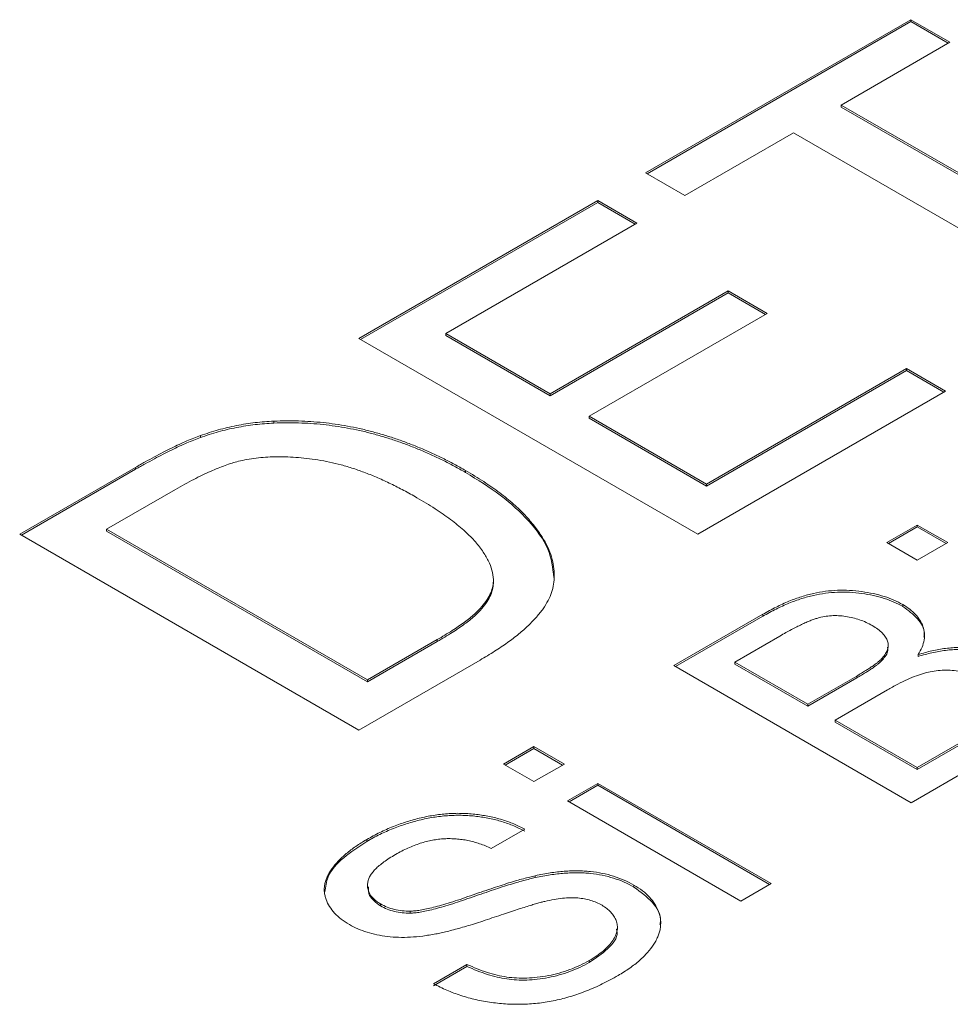
# Model space of a CAD drawing. Units: inches. Extents: x 0.3 to 10.6, y 0.2 to 8.2.
# Drawn here: x 1.7 to 1.9, y 1.9 to 2.1 of the extents above; entities that cross this region are included whole.
import ezdxf

# ---------------------------------------------------------------- set-up
doc = ezdxf.new("R2010")
doc.units = ezdxf.units.IN
doc.header["$MEASUREMENT"] = 0

msp = doc.modelspace()

# ---------------------------------------------------------------- linework, layer by layer
at = {"color": 7, "linetype": 'Continuous', "lineweight": 0}
for p, q in [((1.79859, 2.09317), (1.85389, 2.12509)), ((1.79894, 2.09297), (1.85389, 2.12469)), ((1.85389, 2.12509), (1.86205, 2.12038)), ((1.85389, 2.12469), (1.85389, 2.12509)), ((1.85389, 2.12469), (1.86169, 2.12018)), ((1.86205, 2.12038), (1.83938, 2.1073)), ((1.83938, 2.1073), (1.90194, 2.07119)), ((1.83938, 2.10689), (1.83938, 2.1073)), ((1.83938, 2.10689), (1.90158, 2.07099)), ((1.82941, 2.10154), (1.80675, 2.08846)), ((1.89196, 2.06543), (1.82941, 2.10154)), ((1.80675, 2.08846), (1.79859, 2.09317)), ((1.73876, 2.05863), (1.78862, 2.08741)), ((1.73911, 2.05843), (1.78862, 2.08701)), ((1.78862, 2.08741), (1.79678, 2.0827)), ((1.78862, 2.08701), (1.78862, 2.08741)), ((1.78862, 2.08701), (1.79642, 2.0825)), ((1.79678, 2.0827), (1.75689, 2.05968)), ((1.77865, 2.04712), (1.81581, 2.06857)), ((1.77865, 2.04671), (1.81581, 2.06816)), ((1.81581, 2.06857), (1.82397, 2.06386)), ((1.81581, 2.06816), (1.81581, 2.06857)), ((1.81581, 2.06816), (1.82362, 2.06366)), ((1.82397, 2.06386), (1.7868, 2.04241)), ((1.75689, 2.05968), (1.77865, 2.04712)), ((1.75689, 2.05927), (1.75689, 2.05968)), ((1.75689, 2.05927), (1.77865, 2.04671)), ((1.80947, 2.01781), (1.73876, 2.05863)), ((1.81128, 2.02828), (1.85298, 2.05235)), ((1.81128, 2.02787), (1.85298, 2.05194)), ((1.85298, 2.05235), (1.86114, 2.04764)), ((1.85298, 2.05194), (1.85298, 2.05235)), ((1.85298, 2.05194), (1.86079, 2.04744)), ((1.77865, 2.04671), (1.77865, 2.04712)), ((1.86114, 2.04764), (1.80947, 2.01781)), ((1.7868, 2.04241), (1.81128, 2.02828)), ((1.7868, 2.042), (1.7868, 2.04241)), ((1.72108, 2.041), (1.72108, 2.04141)), ((1.7868, 2.042), (1.81128, 2.02787)), ((1.70574, 2.03798), (1.70574, 2.03839)), ((1.66805, 2.01781), (1.69223, 2.03177)), ((1.6684, 2.01761), (1.69223, 2.03136)), ((1.69223, 2.03136), (1.69223, 2.03177)), ((1.76104, 2.03071), (1.76104, 2.03111)), ((1.81128, 2.02787), (1.81128, 2.02828)), ((1.70051, 2.02713), (1.68618, 2.01886)), ((1.8489, 2.01608), (1.85525, 2.01975)), ((1.85525, 2.01975), (1.8616, 2.01608)), ((1.85525, 2.01934), (1.85525, 2.01975)), ((1.73876, 1.97699), (1.66805, 2.01781)), ((1.68618, 2.01886), (1.74057, 1.98746)), ((1.68618, 2.01845), (1.68618, 2.01886)), ((1.68618, 2.01845), (1.74057, 1.98705)), ((1.84926, 2.01588), (1.85525, 2.01934)), ((1.85525, 2.01934), (1.86124, 2.01588)), ((1.85525, 2.01242), (1.8489, 2.01608)), ((1.8616, 2.01608), (1.85525, 2.01242)), ((1.76685, 2.00799), (1.76685, 2.0084)), ((1.85222, 2.00277), (1.85222, 2.00318)), ((1.80448, 1.99044), (1.82301, 2.00114)), ((1.80484, 1.99023), (1.82301, 2.00073)), ((1.82301, 2.00073), (1.82301, 2.00114)), ((1.74057, 1.98746), (1.75515, 1.99587)), ((1.74057, 1.98705), (1.75515, 1.99546)), ((1.75515, 1.99546), (1.75515, 1.99587)), ((1.8266, 1.99661), (1.81717, 1.99117)), ((1.84919, 1.99425), (1.84919, 1.99476)), ((1.76408, 1.99161), (1.73876, 1.97699)), ((1.81717, 1.99117), (1.8324, 1.98238)), ((1.81717, 1.99076), (1.81717, 1.99117)), ((1.84797, 1.99163), (1.84797, 1.99204)), ((1.85544, 1.99234), (1.85544, 1.99275)), ((1.85398, 1.96186), (1.80448, 1.99044)), ((1.81717, 1.99076), (1.8324, 1.98197)), ((1.74057, 1.98705), (1.74057, 1.98746)), ((1.8324, 1.98238), (1.84261, 1.98827)), ((1.8324, 1.98197), (1.84261, 1.98786)), ((1.84261, 1.98786), (1.84261, 1.98827)), ((1.84902, 1.98538), (1.83812, 1.97908)), ((1.8324, 1.98197), (1.8324, 1.98238)), ((1.83812, 1.97908), (1.85525, 1.96919)), ((1.83812, 1.97867), (1.83812, 1.97908)), ((1.83812, 1.97867), (1.85525, 1.96878)), ((1.85525, 1.96919), (1.86696, 1.97595)), ((1.85525, 1.96878), (1.86696, 1.97554)), ((1.76895, 1.96992), (1.77529, 1.97359)), ((1.7693, 1.96972), (1.77529, 1.97318)), ((1.77529, 1.97359), (1.78164, 1.96992)), ((1.77529, 1.97318), (1.77529, 1.97359)), ((1.77529, 1.97318), (1.78128, 1.96972)), ((1.87256, 1.97259), (1.85398, 1.96186)), ((1.77529, 1.96626), (1.76895, 1.96992)), ((1.78164, 1.96992), (1.77529, 1.96626)), ((1.85525, 1.96878), (1.85525, 1.96919)), ((1.78227, 1.96223), (1.78862, 1.96589)), ((1.78263, 1.96203), (1.78862, 1.96549)), ((1.78862, 1.96589), (1.82479, 1.94501)), ((1.78862, 1.96549), (1.78862, 1.96589)), ((1.78862, 1.96549), (1.82444, 1.94481)), ((1.81844, 1.94135), (1.78227, 1.96223)), ((1.77339, 1.95637), (1.76641, 1.95234)), ((1.74044, 1.95379), (1.74044, 1.9542)), ((1.77559, 1.94624), (1.77559, 1.94665)), ((1.7406, 1.94476), (1.7406, 1.94425)), ((1.79614, 1.94429), (1.79614, 1.9447)), ((1.82479, 1.94501), (1.81844, 1.94135)), ((1.74333, 1.94034), (1.74333, 1.94075)), ((1.74948, 1.93884), (1.74948, 1.93925)), ((1.7927, 1.93544), (1.7927, 1.93595)), ((1.75435, 1.92413), (1.76133, 1.92816)), ((1.75435, 1.92372), (1.76133, 1.92775)), ((1.76133, 1.92775), (1.76133, 1.92816)), ((1.78683, 1.92855), (1.78683, 1.92896))]:
    msp.add_line(p, q, dxfattribs=at)
for points, knots in [([(1.70574, 2.03839), (1.70697, 2.03881), (1.70938, 2.03962), (1.71322, 2.04052), (1.71712, 2.04115), (1.71977, 2.04132), (1.72108, 2.04141)], [0, 0, 0, 0, 0.261213, 0.512048, 0.757793, 1, 1, 1, 1]), ([(1.70574, 2.03798), (1.70697, 2.0384), (1.70938, 2.03921), (1.71322, 2.04011), (1.71712, 2.04074), (1.71977, 2.04091), (1.72108, 2.041)], [0, 0, 0, 0, 0.261213, 0.512048, 0.757793, 1, 1, 1, 1]), ([(1.72108, 2.04141), (1.72193, 2.04144), (1.72365, 2.0415), (1.72622, 2.04147), (1.72878, 2.04133), (1.73134, 2.04113), (1.73388, 2.04079), (1.73643, 2.04037), (1.73897, 2.03986), (1.7415, 2.03925), (1.74401, 2.03852), (1.74652, 2.03774), (1.74899, 2.03685), (1.75144, 2.03587), (1.75389, 2.03482), (1.7563, 2.03367), (1.7587, 2.03244), (1.76025, 2.03156), (1.76104, 2.03111)], [0, 0, 0, 0, 0.0568086, 0.1138743, 0.1705218, 0.2275324, 0.2853338, 0.3436784, 0.4031638, 0.4640017, 0.5258265, 0.5890967, 0.6532935, 0.7191152, 0.7867627, 0.8557978, 0.9268407, 1, 1, 1, 1]), ([(1.72108, 2.041), (1.72193, 2.04103), (1.72365, 2.0411), (1.72622, 2.04106), (1.72878, 2.04092), (1.73134, 2.04072), (1.73388, 2.04038), (1.73643, 2.03997), (1.73897, 2.03945), (1.7415, 2.03884), (1.74401, 2.03812), (1.74652, 2.03733), (1.74899, 2.03644), (1.75144, 2.03546), (1.75389, 2.03442), (1.7563, 2.03326), (1.7587, 2.03203), (1.76025, 2.03115), (1.76104, 2.03071)], [0, 0, 0, 0, 0.0568086, 0.1138743, 0.1705218, 0.2275324, 0.2853338, 0.3436784, 0.4031638, 0.4640017, 0.5258265, 0.5890967, 0.6532935, 0.7191152, 0.7867627, 0.8557978, 0.9268407, 1, 1, 1, 1]), ([(1.69223, 2.03177), (1.69289, 2.03215), (1.69418, 2.03289), (1.69608, 2.03394), (1.69791, 2.0349), (1.69965, 2.03577), (1.70129, 2.03655), (1.70284, 2.03726), (1.70431, 2.03787), (1.70528, 2.03822), (1.70574, 2.03839)], [0, 0, 0, 0, 0.157891, 0.306795, 0.445675, 0.574557, 0.694631, 0.805977, 0.907764, 1, 1, 1, 1]), ([(1.69223, 2.03136), (1.69289, 2.03174), (1.69418, 2.03248), (1.69608, 2.03353), (1.69791, 2.03449), (1.69965, 2.03536), (1.70129, 2.03614), (1.70284, 2.03685), (1.70431, 2.03746), (1.70528, 2.03781), (1.70574, 2.03798)], [0, 0, 0, 0, 0.157891, 0.306795, 0.445675, 0.574557, 0.694631, 0.805977, 0.907764, 1, 1, 1, 1]), ([(1.71366, 2.03304), (1.71322, 2.03292), (1.71228, 2.03267), (1.71087, 2.03218), (1.70936, 2.03161), (1.70778, 2.03091), (1.70607, 2.03013), (1.70429, 2.02923), (1.70243, 2.02821), (1.70117, 2.0275), (1.70051, 2.02713)], [0, 0, 0, 0, 0.087425, 0.185248, 0.292738, 0.411206, 0.541246, 0.682781, 0.836034, 1, 1, 1, 1]), ([(1.75091, 2.02545), (1.75, 2.02596), (1.74823, 2.02696), (1.7455, 2.02833), (1.74284, 2.02957), (1.74024, 2.03063), (1.73767, 2.03154), (1.73516, 2.03229), (1.7327, 2.0329), (1.73028, 2.03333), (1.72794, 2.03364), (1.72567, 2.03386), (1.72347, 2.03398), (1.72136, 2.03398), (1.71931, 2.0339), (1.71734, 2.03372), (1.71545, 2.03344), (1.71425, 2.03317), (1.71366, 2.03304)], [0, 0, 0, 0, 0.091264, 0.177443, 0.258686, 0.334788, 0.406046, 0.47373, 0.537158, 0.596987, 0.654512, 0.709268, 0.761503, 0.811836, 0.860596, 0.9078, 0.954256, 1, 1, 1, 1]), ([(1.76104, 2.03111), (1.76232, 2.03035), (1.76483, 2.02886), (1.76815, 2.02652), (1.77106, 2.02419), (1.77346, 2.02185), (1.77542, 2.01956), (1.77701, 2.01733), (1.77822, 2.01519), (1.779, 2.01313), (1.77944, 2.01114), (1.77959, 2.00925), (1.77944, 2.00743), (1.77905, 2.00569), (1.77827, 2.00398), (1.77725, 2.00226), (1.77584, 2.00053), (1.77416, 1.99877), (1.77212, 1.99699), (1.76977, 1.99519), (1.76708, 1.99338), (1.7651, 1.99221), (1.76408, 1.99161)], [0, 0, 0, 0, 0.070538, 0.137266, 0.200474, 0.260575, 0.317206, 0.370107, 0.419809, 0.466225, 0.510119, 0.552067, 0.591849, 0.630323, 0.668702, 0.708693, 0.750643, 0.795033, 0.841979, 0.891764, 0.944294, 1, 1, 1, 1]), ([(1.76104, 2.03071), (1.76355, 2.02916), (1.76858, 2.02609), (1.77438, 2.02069), (1.77872, 2.01492), (1.77921, 2.01082), (1.77945, 2.00884)], [0, 0, 0, 0, 0.254155, 0.508155, 0.762091, 1, 1, 1, 1]), ([(1.76685, 2.0084), (1.76677, 2.00904), (1.76662, 2.01037), (1.76581, 2.01238), (1.76456, 2.01444), (1.76287, 2.01657), (1.76064, 2.01874), (1.75789, 2.02096), (1.75464, 2.02323), (1.75219, 2.02469), (1.75091, 2.02545)], [0, 0, 0, 0, 0.0977679, 0.2008489, 0.310425, 0.4279948, 0.5551919, 0.6918501, 0.8400972, 1, 1, 1, 1]), ([(1.75515, 1.99587), (1.75619, 1.99649), (1.75817, 1.99767), (1.76078, 1.99944), (1.76286, 2.0011), (1.76443, 2.00267), (1.76556, 2.00416), (1.76631, 2.00561), (1.7668, 2.00701), (1.76683, 2.00794), (1.76685, 2.0084)], [0, 0, 0, 0, 0.177965, 0.336669, 0.476144, 0.597362, 0.70704, 0.80927, 0.907083, 1, 1, 1, 1]), ([(1.75515, 1.99546), (1.75619, 1.99608), (1.75817, 1.99726), (1.76078, 1.99903), (1.76286, 2.00069), (1.76443, 2.00226), (1.76556, 2.00375), (1.76631, 2.0052), (1.7668, 2.0066), (1.76683, 2.00754), (1.76685, 2.00799)], [0, 0, 0, 0, 0.177965, 0.336669, 0.476144, 0.597362, 0.70704, 0.80927, 0.907083, 1, 1, 1, 1]), ([(1.82301, 2.00114), (1.82348, 2.0014), (1.82438, 2.00192), (1.82577, 2.00262), (1.82713, 2.00327), (1.82845, 2.00386), (1.82978, 2.00437), (1.83108, 2.00481), (1.83235, 2.00519), (1.834, 2.0056), (1.83607, 2.00597), (1.8386, 2.00617), (1.84115, 2.00617), (1.84367, 2.00591), (1.8461, 2.00548), (1.84836, 2.00488), (1.85044, 2.00413), (1.85162, 2.0035), (1.85222, 2.00318)], [0, 0, 0, 0, 0.058723, 0.114584, 0.16763, 0.217932, 0.265732, 0.31112, 0.354137, 0.395083, 0.473132, 0.549168, 0.625039, 0.702871, 0.779777, 0.854087, 0.927167, 1, 1, 1, 1]), ([(1.82301, 2.00073), (1.82348, 2.00099), (1.82438, 2.00151), (1.82577, 2.00221), (1.82713, 2.00286), (1.82845, 2.00345), (1.82978, 2.00396), (1.83108, 2.0044), (1.83235, 2.00478), (1.834, 2.00519), (1.83607, 2.00556), (1.8386, 2.00577), (1.84115, 2.00576), (1.84367, 2.00551), (1.8461, 2.00508), (1.84836, 2.00447), (1.85044, 2.00372), (1.85162, 2.00309), (1.85222, 2.00277)], [0, 0, 0, 0, 0.058723, 0.114584, 0.16763, 0.217932, 0.265732, 0.31112, 0.354137, 0.395083, 0.473132, 0.549168, 0.625039, 0.702871, 0.779777, 0.854087, 0.927167, 1, 1, 1, 1]), ([(1.85222, 2.00318), (1.85272, 2.00286), (1.85373, 2.00222), (1.85492, 2.00111), (1.85585, 1.99991), (1.8565, 1.99861), (1.85681, 1.99722), (1.85673, 1.99577), (1.85629, 1.99425), (1.85573, 1.99326), (1.85544, 1.99275)], [0, 0, 0, 0, 0.115823, 0.230529, 0.347295, 0.467821, 0.591849, 0.720018, 0.855625, 1, 1, 1, 1]), ([(1.85222, 2.00277), (1.85334, 2.00195), (1.85558, 2.00031), (1.85683, 1.99796), (1.85668, 1.99666), (1.85665, 1.99639)], [0, 0, 0, 0, 0.443817, 0.887856, 1, 1, 1, 1]), ([(1.84585, 1.9988), (1.84543, 1.99902), (1.84461, 1.99947), (1.84325, 2.00001), (1.84181, 2.00042), (1.84034, 2.00072), (1.83883, 2.00087), (1.83733, 2.00087), (1.83586, 2.00069), (1.83467, 2.00042), (1.8337, 2.00011), (1.8329, 1.9998), (1.83202, 1.99943), (1.83108, 1.999), (1.83006, 1.9985), (1.82896, 1.99794), (1.8278, 1.9973), (1.82701, 1.99685), (1.8266, 1.99661)], [0, 0, 0, 0, 0.075998, 0.148111, 0.217752, 0.286447, 0.353712, 0.418706, 0.483721, 0.550303, 0.586996, 0.629219, 0.677291, 0.730087, 0.788897, 0.853774, 0.924122, 1, 1, 1, 1]), ([(1.84797, 1.99204), (1.84822, 1.99234), (1.84869, 1.99291), (1.84909, 1.99381), (1.84924, 1.9947), (1.8491, 1.99557), (1.84868, 1.99642), (1.848, 1.99725), (1.84704, 1.99805), (1.84626, 1.99854), (1.84585, 1.9988)], [0, 0, 0, 0, 0.132315, 0.255077, 0.374385, 0.49062, 0.608367, 0.731234, 0.860062, 1, 1, 1, 1]), ([(1.84797, 1.99163), (1.84852, 1.99228), (1.84926, 1.99313), (1.84906, 1.99406), (1.84901, 1.99429)], [0, 0, 0, 0, 0.748467, 1, 1, 1, 1]), ([(1.85544, 1.99275), (1.85592, 1.99289), (1.85686, 1.99317), (1.85829, 1.99353), (1.85972, 1.99382), (1.86115, 1.99404), (1.86258, 1.99418), (1.86399, 1.99425), (1.8654, 1.99425), (1.86679, 1.99418), (1.86816, 1.99404), (1.86949, 1.99385), (1.87078, 1.99359), (1.87204, 1.99326), (1.87325, 1.99286), (1.87442, 1.99241), (1.87554, 1.99188), (1.87625, 1.99149), (1.87661, 1.9913)], [0, 0, 0, 0, 0.070464, 0.137957, 0.203579, 0.267692, 0.330186, 0.391534, 0.452664, 0.513154, 0.573454, 0.632968, 0.692332, 0.751474, 0.812187, 0.872962, 0.93542, 1, 1, 1, 1]), ([(1.85544, 1.99234), (1.85592, 1.99248), (1.85686, 1.99277), (1.85829, 1.99312), (1.85972, 1.99341), (1.86115, 1.99363), (1.86258, 1.99377), (1.86399, 1.99384), (1.8654, 1.99384), (1.86679, 1.99377), (1.86816, 1.99363), (1.86949, 1.99344), (1.87078, 1.99318), (1.87204, 1.99285), (1.87325, 1.99246), (1.87442, 1.992), (1.87554, 1.99148), (1.87625, 1.99109), (1.87661, 1.99089)], [0, 0, 0, 0, 0.070464, 0.137957, 0.203579, 0.267692, 0.330186, 0.391534, 0.452664, 0.513154, 0.573454, 0.632968, 0.692332, 0.751474, 0.812187, 0.872962, 0.93542, 1, 1, 1, 1]), ([(1.84261, 1.98827), (1.84294, 1.98846), (1.84358, 1.98883), (1.84447, 1.98939), (1.84529, 1.9899), (1.846, 1.99039), (1.84663, 1.99085), (1.84717, 1.99127), (1.84762, 1.99166), (1.84786, 1.99192), (1.84797, 1.99204)], [0, 0, 0, 0, 0.16698, 0.320807, 0.463135, 0.594248, 0.712367, 0.819455, 0.915752, 1, 1, 1, 1]), ([(1.84261, 1.98786), (1.84294, 1.98805), (1.84358, 1.98843), (1.84447, 1.98898), (1.84529, 1.98949), (1.846, 1.98998), (1.84663, 1.99044), (1.84717, 1.99086), (1.84762, 1.99125), (1.84786, 1.99151), (1.84797, 1.99163)], [0, 0, 0, 0, 0.16698, 0.320807, 0.463135, 0.594248, 0.712367, 0.819455, 0.915752, 1, 1, 1, 1]), ([(1.86953, 1.98732), (1.86906, 1.98758), (1.86816, 1.98807), (1.86663, 1.98866), (1.86504, 1.98909), (1.86339, 1.98938), (1.8617, 1.98951), (1.86001, 1.98948), (1.85835, 1.98927), (1.85667, 1.98889), (1.85494, 1.98831), (1.8531, 1.98752), (1.85108, 1.98654), (1.84974, 1.98578), (1.84902, 1.98538)], [0, 0, 0, 0, 0.0801267, 0.1562553, 0.2293684, 0.301469, 0.3727591, 0.4426724, 0.5128203, 0.586035, 0.6677964, 0.7637154, 0.8741014, 1, 1, 1, 1]), ([(1.74044, 1.9542), (1.74134, 1.9547), (1.74309, 1.95566), (1.74591, 1.95691), (1.74879, 1.95793), (1.75124, 1.95862), (1.75322, 1.95903), (1.75468, 1.95929), (1.75614, 1.95948), (1.75759, 1.95959), (1.75903, 1.95966), (1.76046, 1.95964), (1.76189, 1.95958), (1.76376, 1.95939), (1.76605, 1.95901), (1.76867, 1.95836), (1.77115, 1.95748), (1.77263, 1.95674), (1.77339, 1.95637)], [0, 0, 0, 0, 0.1004855, 0.1952904, 0.2861059, 0.3730144, 0.4150615, 0.4560918, 0.495983, 0.5356144, 0.5741395, 0.6125756, 0.6511413, 0.6895774, 0.7661248, 0.8423831, 0.9199279, 1, 1, 1, 1]), ([(1.74044, 1.95379), (1.74134, 1.95429), (1.74309, 1.95525), (1.74591, 1.9565), (1.74879, 1.95752), (1.75124, 1.95821), (1.75322, 1.95862), (1.75468, 1.95889), (1.75614, 1.95907), (1.75759, 1.95919), (1.75903, 1.95925), (1.76046, 1.95923), (1.76189, 1.95917), (1.76376, 1.95898), (1.76605, 1.95861), (1.76867, 1.95795), (1.77115, 1.95707), (1.77263, 1.95633), (1.77339, 1.95596)], [0, 0, 0, 0, 0.1004855, 0.1952904, 0.2861059, 0.3730144, 0.4150615, 0.4560918, 0.495983, 0.5356144, 0.5741395, 0.6125756, 0.6511413, 0.6895774, 0.7661248, 0.8423831, 0.9199279, 1, 1, 1, 1]), ([(1.73681, 1.93646), (1.73622, 1.93682), (1.73505, 1.93756), (1.73367, 1.93883), (1.73261, 1.94021), (1.73201, 1.94144), (1.73171, 1.94246), (1.73157, 1.94324), (1.73157, 1.94403), (1.73165, 1.94483), (1.73187, 1.94563), (1.73218, 1.94644), (1.73262, 1.94725), (1.73333, 1.94835), (1.73446, 1.94971), (1.73613, 1.95128), (1.73813, 1.95279), (1.73966, 1.95372), (1.74044, 1.9542)], [0, 0, 0, 0, 0.075007, 0.149188, 0.223698, 0.300654, 0.339818, 0.379174, 0.418355, 0.45819, 0.498393, 0.540022, 0.582179, 0.626161, 0.715832, 0.807355, 0.901619, 1, 1, 1, 1]), ([(1.76641, 1.95234), (1.76601, 1.95252), (1.76523, 1.95287), (1.764, 1.95331), (1.76278, 1.95369), (1.76155, 1.95398), (1.76032, 1.9542), (1.75909, 1.95432), (1.75785, 1.95439), (1.75661, 1.95436), (1.75536, 1.95425), (1.75411, 1.95405), (1.75284, 1.95377), (1.75157, 1.9534), (1.75029, 1.95295), (1.74899, 1.95241), (1.7477, 1.95177), (1.74686, 1.9513), (1.74643, 1.95106)], [0, 0, 0, 0, 0.067162, 0.131552, 0.1927, 0.251227, 0.307684, 0.363039, 0.417719, 0.47225, 0.527824, 0.585188, 0.64502, 0.707923, 0.774411, 0.844925, 0.920395, 1, 1, 1, 1]), ([(1.73172, 1.94327), (1.73184, 1.94433), (1.73212, 1.94686), (1.7354, 1.95051), (1.73876, 1.9527), (1.74044, 1.95379)], [0, 0, 0, 0, 0.264334, 0.631947, 1, 1, 1, 1]), ([(1.74643, 1.95106), (1.74599, 1.95081), (1.74515, 1.95031), (1.74403, 1.94953), (1.74305, 1.94878), (1.74224, 1.94804), (1.7416, 1.94731), (1.74109, 1.9466), (1.74078, 1.9459), (1.7406, 1.94522), (1.74058, 1.94456), (1.74064, 1.94392), (1.74083, 1.94332), (1.7411, 1.94274), (1.74152, 1.9422), (1.74201, 1.94168), (1.74261, 1.94119), (1.74309, 1.9409), (1.74333, 1.94075)], [0, 0, 0, 0, 0.09154, 0.177199, 0.257191, 0.331304, 0.40072, 0.465141, 0.526509, 0.584997, 0.640971, 0.695086, 0.74644, 0.796967, 0.847312, 0.897406, 0.947632, 1, 1, 1, 1]), ([(1.74948, 1.93925), (1.7498, 1.93926), (1.7505, 1.9393), (1.75164, 1.93946), (1.75295, 1.93971), (1.75443, 1.94007), (1.75609, 1.94053), (1.75794, 1.94108), (1.75996, 1.94173), (1.76209, 1.94247), (1.76424, 1.94322), (1.7663, 1.94391), (1.76821, 1.94455), (1.76997, 1.94511), (1.77158, 1.9456), (1.77305, 1.94601), (1.77437, 1.94636), (1.7752, 1.94656), (1.77559, 1.94665)], [0, 0, 0, 0, 0.0327432, 0.0724096, 0.1196115, 0.174673, 0.2373452, 0.3083525, 0.3876302, 0.4752487, 0.5633322, 0.6451361, 0.7202024, 0.7891341, 0.851497, 0.9073306, 0.9569687, 1, 1, 1, 1]), ([(1.74948, 1.93884), (1.7498, 1.93886), (1.7505, 1.93889), (1.75164, 1.93905), (1.75295, 1.9393), (1.75443, 1.93966), (1.75609, 1.94012), (1.75794, 1.94067), (1.75996, 1.94132), (1.76209, 1.94207), (1.76424, 1.94281), (1.7663, 1.94351), (1.76821, 1.94414), (1.76997, 1.9447), (1.77158, 1.94519), (1.77305, 1.9456), (1.77437, 1.94595), (1.7752, 1.94615), (1.77559, 1.94624)], [0, 0, 0, 0, 0.0327432, 0.0724096, 0.1196115, 0.174673, 0.2373452, 0.3083525, 0.3876302, 0.4752487, 0.5633322, 0.6451361, 0.7202024, 0.7891341, 0.851497, 0.9073306, 0.9569687, 1, 1, 1, 1]), ([(1.77559, 1.94665), (1.77611, 1.94676), (1.77713, 1.94698), (1.77867, 1.94723), (1.78016, 1.94744), (1.78162, 1.94757), (1.78305, 1.94766), (1.78443, 1.94767), (1.78577, 1.94763), (1.7875, 1.94749), (1.78958, 1.94717), (1.79195, 1.94657), (1.79418, 1.94575), (1.79548, 1.94505), (1.79614, 1.9447)], [0, 0, 0, 0, 0.074945, 0.147104, 0.216403, 0.282554, 0.347237, 0.409396, 0.469412, 0.528973, 0.644573, 0.759875, 0.877695, 1, 1, 1, 1]), ([(1.77559, 1.94624), (1.77611, 1.94635), (1.77713, 1.94657), (1.77867, 1.94682), (1.78016, 1.94703), (1.78162, 1.94717), (1.78305, 1.94725), (1.78443, 1.94727), (1.78577, 1.94722), (1.7875, 1.94709), (1.78958, 1.94677), (1.79195, 1.94616), (1.79418, 1.94535), (1.79548, 1.94465), (1.79614, 1.94429)], [0, 0, 0, 0, 0.074945, 0.147104, 0.216403, 0.282554, 0.347237, 0.409396, 0.469412, 0.528973, 0.644573, 0.759875, 0.877695, 1, 1, 1, 1]), ([(1.74078, 1.94431), (1.74077, 1.9437), (1.74073, 1.94221), (1.74237, 1.94103), (1.74333, 1.94034)], [0, 0, 0, 0, 0.41051, 1, 1, 1, 1]), ([(1.79614, 1.9447), (1.79676, 1.94431), (1.798, 1.94354), (1.79945, 1.94219), (1.80059, 1.94073), (1.80123, 1.93942), (1.80158, 1.93834), (1.80173, 1.9375), (1.80175, 1.93666), (1.80168, 1.93581), (1.80151, 1.93496), (1.80121, 1.9341), (1.80082, 1.93323), (1.80014, 1.93206), (1.79904, 1.93061), (1.79734, 1.92894), (1.7953, 1.92733), (1.79368, 1.92634), (1.79285, 1.92584)], [0, 0, 0, 0, 0.074816, 0.148535, 0.223872, 0.301297, 0.340894, 0.38034, 0.420127, 0.45995, 0.500831, 0.541907, 0.584439, 0.62808, 0.717267, 0.80786, 0.901925, 1, 1, 1, 1]), ([(1.79614, 1.94429), (1.79754, 1.94326), (1.80034, 1.9412), (1.80194, 1.93828), (1.80161, 1.93672), (1.80156, 1.93646)], [0, 0, 0, 0, 0.4543948, 0.9090292, 1, 1, 1, 1]), ([(1.7895, 1.94047), (1.78913, 1.94067), (1.7884, 1.94106), (1.78715, 1.94151), (1.78583, 1.94183), (1.78442, 1.94203), (1.78288, 1.94208), (1.78121, 1.94197), (1.7794, 1.94171), (1.77819, 1.94143), (1.77754, 1.94129)], [0, 0, 0, 0, 0.117799, 0.230474, 0.339754, 0.450565, 0.566914, 0.696871, 0.839396, 1, 1, 1, 1]), ([(1.74333, 1.94075), (1.74378, 1.94051), (1.74464, 1.94006), (1.74617, 1.93958), (1.74779, 1.93928), (1.74892, 1.93926), (1.74948, 1.93925)], [0, 0, 0, 0, 0.2627412, 0.5099565, 0.7533267, 1, 1, 1, 1]), ([(1.74333, 1.94034), (1.74378, 1.9401), (1.74464, 1.93965), (1.74617, 1.93918), (1.74779, 1.93888), (1.74892, 1.93885), (1.74948, 1.93884)], [0, 0, 0, 0, 0.2627412, 0.5099565, 0.7533267, 1, 1, 1, 1]), ([(1.77754, 1.94129), (1.7773, 1.94123), (1.77674, 1.94109), (1.77585, 1.94083), (1.77477, 1.94052), (1.77355, 1.94014), (1.77215, 1.93969), (1.7706, 1.93918), (1.76887, 1.93861), (1.76702, 1.93799), (1.76516, 1.93736), (1.76335, 1.93677), (1.76165, 1.93625), (1.76007, 1.93578), (1.75859, 1.93538), (1.75723, 1.93503), (1.756, 1.93473), (1.75519, 1.93457), (1.75482, 1.9345)], [0, 0, 0, 0, 0.0312, 0.070487, 0.117215, 0.171576, 0.233596, 0.303965, 0.38163, 0.467121, 0.55381, 0.634549, 0.710036, 0.779092, 0.842965, 0.901001, 0.953246, 1, 1, 1, 1]), ([(1.78683, 1.92896), (1.78738, 1.92929), (1.78845, 1.92993), (1.78978, 1.93098), (1.79093, 1.93204), (1.79178, 1.93313), (1.79237, 1.93421), (1.7927, 1.93527), (1.79273, 1.9363), (1.79249, 1.93728), (1.79203, 1.9382), (1.79136, 1.93904), (1.79055, 1.93982), (1.78985, 1.94026), (1.7895, 1.94047)], [0, 0, 0, 0, 0.1056066, 0.2052945, 0.3010003, 0.3930753, 0.4804873, 0.5629401, 0.6410944, 0.7177657, 0.7918117, 0.8625488, 0.9317622, 1, 1, 1, 1]), ([(1.75482, 1.9345), (1.75392, 1.93434), (1.75219, 1.93405), (1.74959, 1.9338), (1.74711, 1.93377), (1.74476, 1.93393), (1.74254, 1.93429), (1.74047, 1.93483), (1.73851, 1.93554), (1.73738, 1.93615), (1.73681, 1.93646)], [0, 0, 0, 0, 0.144844, 0.279587, 0.405981, 0.527121, 0.645044, 0.761821, 0.878909, 1, 1, 1, 1]), ([(1.78683, 1.92855), (1.78818, 1.92946), (1.79086, 1.93127), (1.79293, 1.93386), (1.79257, 1.93527), (1.79252, 1.93548)], [0, 0, 0, 0, 0.4598841, 0.9181554, 1, 1, 1, 1]), ([(1.76133, 1.92816), (1.76203, 1.92784), (1.76339, 1.92723), (1.76551, 1.92649), (1.76757, 1.9259), (1.76962, 1.9255), (1.7717, 1.92529), (1.77384, 1.92527), (1.77607, 1.92545), (1.77834, 1.9258), (1.78061, 1.92634), (1.78281, 1.92704), (1.78491, 1.92792), (1.78618, 1.92861), (1.78683, 1.92896)], [0, 0, 0, 0, 0.093805, 0.180205, 0.260387, 0.335096, 0.407066, 0.481428, 0.559258, 0.64269, 0.728561, 0.815961, 0.906026, 1, 1, 1, 1]), ([(1.76133, 1.92775), (1.76203, 1.92744), (1.76339, 1.92683), (1.76551, 1.92608), (1.76757, 1.9255), (1.76962, 1.92509), (1.7717, 1.92488), (1.77384, 1.92486), (1.77607, 1.92504), (1.77834, 1.92539), (1.78061, 1.92593), (1.78281, 1.92663), (1.78491, 1.92751), (1.78618, 1.9282), (1.78683, 1.92855)], [0, 0, 0, 0, 0.093805, 0.180205, 0.260387, 0.335096, 0.407066, 0.481428, 0.559258, 0.64269, 0.728561, 0.815961, 0.906026, 1, 1, 1, 1]), ([(1.79285, 1.92584), (1.79231, 1.92553), (1.79124, 1.92493), (1.78959, 1.92409), (1.78794, 1.92332), (1.7863, 1.92264), (1.78465, 1.92203), (1.78301, 1.92149), (1.78137, 1.92103), (1.77974, 1.92064), (1.77809, 1.92034), (1.77645, 1.92009), (1.77479, 1.91994), (1.77313, 1.91984), (1.77146, 1.91983), (1.76979, 1.91989), (1.76812, 1.92001), (1.76645, 1.92021), (1.7648, 1.92048), (1.76318, 1.92081), (1.76159, 1.9212), (1.76006, 1.92167), (1.75856, 1.92218), (1.75712, 1.92277), (1.75569, 1.92342), (1.7548, 1.92389), (1.75435, 1.92413)], [0, 0, 0, 0, 0.052491, 0.103145, 0.151395, 0.19803, 0.242872, 0.286304, 0.327848, 0.368393, 0.40785, 0.446834, 0.485162, 0.523584, 0.561612, 0.599929, 0.638504, 0.677798, 0.717296, 0.756611, 0.796072, 0.83589, 0.875716, 0.916265, 0.957761, 1, 1, 1, 1])]:
    msp.add_open_spline(points, degree=3, knots=knots, dxfattribs=at)

doc.saveas('drawing.dxf')
